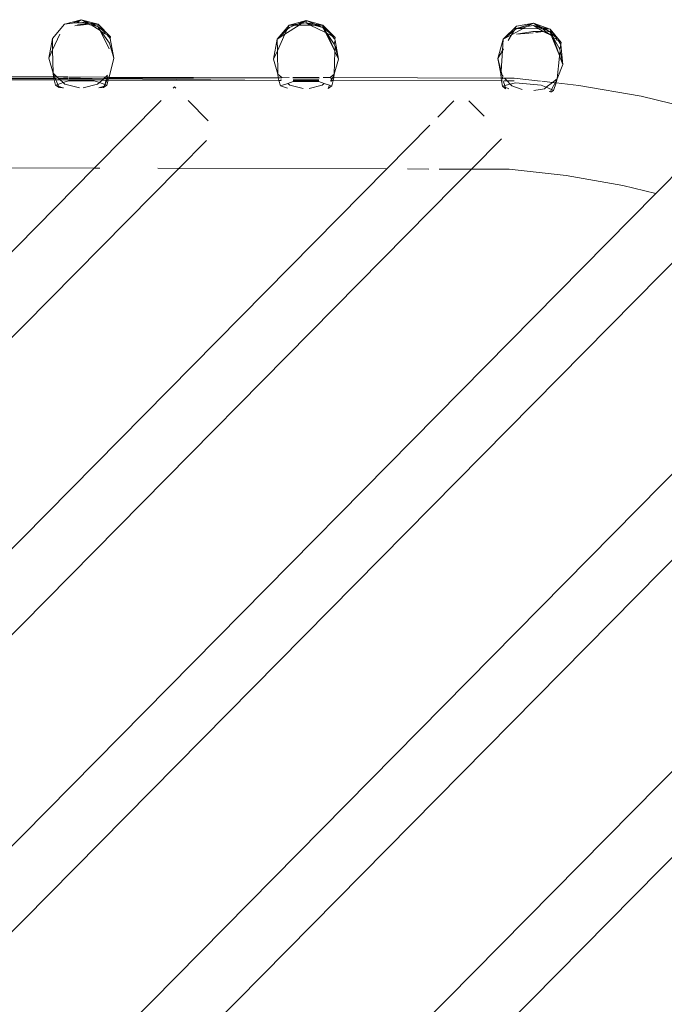
# Model space of a CAD drawing. Units: inches. Extents: x 0 to 14.6, y 0 to 13.6.
# Drawn here: x 11.2 to 11.4, y 7.2 to 7.4 of the extents above; entities that cross this region are included whole.
import ezdxf

# ---------------------------------------------------------------- set-up
doc = ezdxf.new("R2010")
doc.units = ezdxf.units.IN
doc.header["$LTSCALE"] = 0.03937
doc.header["$MEASUREMENT"] = 0
doc.layers.get('0').update_dxf_attribs({"lineweight": 0})

msp = doc.modelspace()

# ---------------------------------------------------------------- linework, layer by layer
for p, q in [((11.23695, 7.41488), (11.23382, 7.41118)), ((11.24131, 7.41607), (11.23695, 7.41488)), ((11.23695, 7.41488), (11.23907, 7.41514)), ((11.23907, 7.41514), (11.24131, 7.41607)), ((11.23907, 7.41514), (11.24008, 7.41526)), ((11.23963, 7.41446), (11.24336, 7.41488)), ((11.24131, 7.41607), (11.24008, 7.41526)), ((11.24008, 7.41526), (11.24131, 7.41541)), ((11.24336, 7.41488), (11.24036, 7.41488)), ((11.24568, 7.41488), (11.24131, 7.41607)), ((11.24356, 7.41514), (11.24131, 7.41607)), ((11.24272, 7.41524), (11.24131, 7.41607)), ((11.24272, 7.41524), (11.24131, 7.41541)), ((11.24131, 7.41541), (11.24336, 7.41488)), ((11.24356, 7.41514), (11.24272, 7.41524)), ((11.24336, 7.41488), (11.24272, 7.41524)), ((11.24336, 7.41488), (11.24359, 7.41473)), ((11.24568, 7.41488), (11.24356, 7.41514)), ((11.24419, 7.41488), (11.24356, 7.41514)), ((11.24359, 7.41473), (11.24384, 7.41475)), ((11.24384, 7.41475), (11.24419, 7.41488)), ((11.24384, 7.41475), (11.24564, 7.41428)), ((11.24617, 7.41322), (11.24384, 7.41475)), ((11.2444, 7.41479), (11.24419, 7.41488)), ((11.2444, 7.41479), (11.24568, 7.41488)), ((11.24564, 7.41428), (11.2444, 7.41479)), ((11.24564, 7.41428), (11.24568, 7.41488)), ((11.24741, 7.41284), (11.24564, 7.41428)), ((11.24617, 7.41322), (11.24564, 7.41428)), ((11.24888, 7.41164), (11.24568, 7.41488)), ((11.24741, 7.41284), (11.24568, 7.41488)), ((11.29205, 7.41098), (11.29518, 7.41467)), ((11.29408, 7.4123), (11.29772, 7.41467)), ((11.29464, 7.41351), (11.29518, 7.41467)), ((11.29522, 7.41408), (11.29464, 7.41351)), ((11.29518, 7.41467), (11.29954, 7.41586)), ((11.29518, 7.41467), (11.2973, 7.41493)), ((11.29518, 7.41467), (11.29667, 7.41467)), ((11.29667, 7.41467), (11.29522, 7.41408)), ((11.2973, 7.41493), (11.29667, 7.41467)), ((11.29667, 7.41467), (11.29772, 7.41467)), ((11.29954, 7.41586), (11.2973, 7.41493)), ((11.2973, 7.41493), (11.29831, 7.41506)), ((11.29772, 7.41467), (11.29831, 7.41506)), ((11.29772, 7.41467), (11.30062, 7.41467)), ((11.29831, 7.41506), (11.29954, 7.41586)), ((11.29831, 7.41506), (11.29954, 7.41521)), ((11.29954, 7.41586), (11.30391, 7.41467)), ((11.29954, 7.41586), (11.29954, 7.41521)), ((11.29954, 7.41586), (11.30179, 7.41493)), ((11.29954, 7.41521), (11.30179, 7.41493)), ((11.29954, 7.41521), (11.30062, 7.41467)), ((11.29954, 7.41521), (11.30159, 7.41467)), ((11.30062, 7.41467), (11.30159, 7.41467)), ((11.30062, 7.41467), (11.30455, 7.41271)), ((11.30159, 7.41467), (11.30387, 7.41408)), ((11.30159, 7.41467), (11.30242, 7.41467)), ((11.30179, 7.41493), (11.30391, 7.41467)), ((11.30179, 7.41493), (11.30242, 7.41467)), ((11.30242, 7.41467), (11.30387, 7.41408)), ((11.30242, 7.41467), (11.30391, 7.41467)), ((11.30391, 7.41467), (11.30387, 7.41408)), ((11.30387, 7.41408), (11.30455, 7.41271)), ((11.30387, 7.41408), (11.30438, 7.41366)), ((11.30387, 7.41408), (11.30484, 7.41267)), ((11.30391, 7.41467), (11.30711, 7.41143)), ((11.30391, 7.41467), (11.30564, 7.41263)), ((11.30438, 7.41366), (11.30391, 7.41467)), ((11.35406, 7.4144), (11.35063, 7.411)), ((11.35406, 7.4144), (11.35342, 7.41329)), ((11.35405, 7.4138), (11.35851, 7.4152)), ((11.35405, 7.4138), (11.35675, 7.41426)), ((11.35851, 7.4152), (11.35406, 7.4144)), ((11.35675, 7.41426), (11.35583, 7.41377)), ((11.35851, 7.4152), (11.35675, 7.41426)), ((11.35675, 7.41426), (11.35846, 7.41455)), ((11.35846, 7.41455), (11.35986, 7.41369)), ((11.35984, 7.41426), (11.35846, 7.41455)), ((11.35846, 7.41455), (11.36042, 7.41385)), ((11.36276, 7.41363), (11.35851, 7.4152)), ((11.36067, 7.41408), (11.35851, 7.4152)), ((11.35851, 7.4152), (11.35984, 7.41426)), ((11.36067, 7.41408), (11.35984, 7.41426)), ((11.35984, 7.41426), (11.36042, 7.41385)), ((11.36276, 7.41363), (11.36067, 7.41408)), ((11.36148, 7.41366), (11.36067, 7.41408)), ((11.23388, 7.40823), (11.23574, 7.41227)), ((11.24853, 7.40849), (11.24617, 7.41322)), ((11.24617, 7.41322), (11.2465, 7.41303)), ((11.2465, 7.41303), (11.24862, 7.40994)), ((11.24754, 7.41242), (11.2465, 7.41303)), ((11.24754, 7.41242), (11.24741, 7.41284)), ((11.24798, 7.41216), (11.24754, 7.41242)), ((11.24798, 7.41216), (11.24881, 7.41118)), ((11.24888, 7.41164), (11.24798, 7.41216)), ((11.24881, 7.41118), (11.24888, 7.41164)), ((11.29464, 7.41351), (11.29205, 7.41098)), ((11.29205, 7.41098), (11.29408, 7.4123)), ((11.29211, 7.40803), (11.29408, 7.4123)), ((11.29408, 7.4123), (11.29464, 7.41351)), ((11.30438, 7.41366), (11.30564, 7.41263)), ((11.30484, 7.41267), (11.30438, 7.41366)), ((11.30455, 7.41271), (11.30701, 7.40795)), ((11.30455, 7.41271), (11.30484, 7.41267)), ((11.30484, 7.41267), (11.3049, 7.41254)), ((11.3049, 7.41254), (11.30685, 7.40974)), ((11.30701, 7.40795), (11.3049, 7.41254)), ((11.3049, 7.41254), (11.30632, 7.41183)), ((11.30564, 7.41263), (11.30711, 7.41143)), ((11.30564, 7.41263), (11.30632, 7.41183)), ((11.30632, 7.41183), (11.30704, 7.41098)), ((11.30632, 7.41183), (11.30711, 7.41143)), ((11.35063, 7.411), (11.35342, 7.41329)), ((11.35276, 7.41214), (11.35063, 7.411)), ((11.35276, 7.41214), (11.35195, 7.41071)), ((11.35583, 7.41377), (11.35276, 7.41214)), ((11.35342, 7.41329), (11.35276, 7.41214)), ((11.35342, 7.41329), (11.35405, 7.4138)), ((11.35403, 7.41231), (11.35832, 7.41298)), ((11.35837, 7.41268), (11.35403, 7.41231)), ((11.35405, 7.4138), (11.35583, 7.41377)), ((11.35583, 7.41377), (11.35986, 7.41369)), ((11.36095, 7.41302), (11.35832, 7.41298)), ((11.36095, 7.41302), (11.35904, 7.41274)), ((11.35986, 7.41369), (11.36042, 7.41385)), ((11.35986, 7.41369), (11.36095, 7.41302)), ((11.36042, 7.41385), (11.36066, 7.41367)), ((11.36066, 7.41367), (11.36092, 7.41367)), ((11.36092, 7.41367), (11.36267, 7.41304)), ((11.36092, 7.41367), (11.36148, 7.41366)), ((11.36092, 7.41367), (11.36158, 7.41303)), ((11.36113, 7.41291), (11.36095, 7.41302)), ((11.36167, 7.41296), (11.36113, 7.41291)), ((11.36113, 7.41291), (11.3631, 7.41194)), ((11.36267, 7.41304), (11.36148, 7.41366)), ((11.36148, 7.41366), (11.36276, 7.41363)), ((11.36158, 7.41303), (11.36167, 7.41296)), ((11.36267, 7.41304), (11.36167, 7.41296)), ((11.36167, 7.41296), (11.3631, 7.41194)), ((11.36267, 7.41304), (11.36314, 7.41258)), ((11.36267, 7.41304), (11.3631, 7.41194)), ((11.36276, 7.41363), (11.36567, 7.41012)), ((11.36276, 7.41363), (11.36431, 7.41144)), ((11.36276, 7.41363), (11.36314, 7.41258)), ((11.3631, 7.41194), (11.36323, 7.41162)), ((11.3631, 7.41194), (11.36346, 7.41168)), ((11.36314, 7.41258), (11.3632, 7.41242)), ((11.3632, 7.41242), (11.36431, 7.41144)), ((11.3632, 7.41242), (11.36346, 7.41168)), ((11.36323, 7.41162), (11.36525, 7.40674)), ((11.36356, 7.41141), (11.36346, 7.41168)), ((11.23382, 7.41118), (11.23287, 7.40605)), ((11.23382, 7.41118), (11.23388, 7.40823)), ((11.24975, 7.40605), (11.24862, 7.40994)), ((11.24881, 7.41118), (11.24975, 7.40605)), ((11.29111, 7.40585), (11.29205, 7.41098)), ((11.29205, 7.41098), (11.29211, 7.40803)), ((11.30709, 7.41071), (11.30685, 7.40974)), ((11.30705, 7.40908), (11.30685, 7.40974)), ((11.30705, 7.40908), (11.30701, 7.40795)), ((11.30704, 7.41098), (11.30711, 7.41143)), ((11.30709, 7.41071), (11.30704, 7.41098)), ((11.30798, 7.40585), (11.30705, 7.40908)), ((11.30798, 7.40585), (11.30709, 7.41071)), ((11.35063, 7.411), (11.34925, 7.40597)), ((11.35063, 7.411), (11.35043, 7.40805)), ((11.36356, 7.41141), (11.36527, 7.40846)), ((11.36356, 7.41141), (11.36525, 7.40674)), ((11.36356, 7.41141), (11.36441, 7.41101)), ((11.36431, 7.41144), (11.36441, 7.41101)), ((11.36441, 7.41101), (11.36463, 7.41076)), ((11.36463, 7.41076), (11.36482, 7.41072)), ((11.36482, 7.41072), (11.36492, 7.41058)), ((11.36492, 7.41058), (11.36556, 7.40967)), ((11.36492, 7.41058), (11.36567, 7.41012)), ((11.36527, 7.40846), (11.36556, 7.40967)), ((11.36556, 7.40967), (11.36567, 7.41012)), ((11.36606, 7.40448), (11.36556, 7.40967)), ((11.23287, 7.40605), (11.23388, 7.40823)), ((11.23388, 7.40823), (11.234, 7.40216)), ((11.29111, 7.40585), (11.29211, 7.40803)), ((11.29211, 7.40803), (11.29224, 7.40196)), ((11.30701, 7.4078), (11.30685, 7.40196)), ((11.30701, 7.4078), (11.30701, 7.40795)), ((11.30798, 7.40585), (11.30701, 7.4078)), ((11.35043, 7.40805), (11.34925, 7.40597)), ((11.35043, 7.40805), (11.35008, 7.40271)), ((11.35067, 7.40847), (11.35043, 7.40805)), ((11.3646, 7.4007), (11.36523, 7.40658)), ((11.36525, 7.40674), (11.36523, 7.40658)), ((11.36523, 7.40658), (11.36606, 7.40448)), ((11.36525, 7.40674), (11.36537, 7.40793)), ((11.36537, 7.40793), (11.36527, 7.40846)), ((11.36606, 7.40448), (11.36537, 7.40793)), ((11.234, 7.40216), (11.23287, 7.40605)), ((11.24851, 7.4012), (11.24975, 7.40605)), ((11.29224, 7.40196), (11.29111, 7.40585)), ((11.30685, 7.40196), (11.30798, 7.40585)), ((11.35004, 7.402), (11.34925, 7.40597)), ((11.34925, 7.40597), (11.35008, 7.40271)), ((11.3646, 7.4007), (11.36606, 7.40448)), ((11.23411, 7.40124), (11.19027, 7.40136)), ((11.23411, 7.40124), (11.234, 7.40216)), ((11.23439, 7.40124), (11.234, 7.40216)), ((11.234, 7.40216), (11.23501, 7.40123)), ((11.24813, 7.4017), (11.24758, 7.4012)), ((11.24811, 7.40136), (11.2481, 7.4012)), ((11.29328, 7.40107), (11.29224, 7.40196)), ((11.29233, 7.40108), (11.29224, 7.40196)), ((11.30685, 7.40196), (11.30582, 7.40104)), ((11.30685, 7.40196), (11.30647, 7.40104)), ((11.30685, 7.40196), (11.30675, 7.40104)), ((11.35008, 7.40271), (11.35004, 7.402)), ((11.35004, 7.402), (11.35036, 7.40164)), ((11.35004, 7.402), (11.35008, 7.40092)), ((11.35008, 7.40271), (11.35036, 7.40164)), ((11.35036, 7.40164), (11.35049, 7.4015)), ((11.35049, 7.4015), (11.35047, 7.40092)), ((11.19006, 7.40053), (11.23431, 7.40044)), ((11.22169, 7.40083), (11.23421, 7.40084)), ((11.23439, 7.40124), (11.23411, 7.40124)), ((11.23421, 7.40084), (11.23411, 7.40124)), ((11.23431, 7.40044), (11.23421, 7.40084)), ((11.23421, 7.40084), (11.23455, 7.40084)), ((11.23466, 7.39908), (11.23431, 7.40044)), ((11.23431, 7.40044), (11.23472, 7.40044)), ((11.23501, 7.40123), (11.23439, 7.40124)), ((11.23455, 7.40084), (11.23439, 7.40124)), ((11.23455, 7.40084), (11.2347, 7.40084)), ((11.23472, 7.40044), (11.23455, 7.40084)), ((11.23466, 7.39908), (11.2352, 7.39927)), ((11.23466, 7.39908), (11.23555, 7.39844)), ((11.23538, 7.39884), (11.23466, 7.39908)), ((11.2347, 7.40084), (11.23525, 7.40101)), ((11.2352, 7.39927), (11.23472, 7.40044)), ((11.23472, 7.40044), (11.23587, 7.40044)), ((11.23791, 7.40123), (11.23501, 7.40123)), ((11.23501, 7.40123), (11.23525, 7.40101)), ((11.2352, 7.39927), (11.23662, 7.39975)), ((11.23538, 7.39884), (11.2352, 7.39927)), ((11.23525, 7.40101), (11.23543, 7.40084)), ((11.23555, 7.39844), (11.23538, 7.39884)), ((11.23642, 7.39839), (11.23538, 7.39884)), ((11.23543, 7.40084), (11.23793, 7.40101)), ((11.23543, 7.40084), (11.23554, 7.40075)), ((11.23554, 7.40075), (11.23794, 7.40084)), ((11.23795, 7.40073), (11.23554, 7.40075)), ((11.23554, 7.40075), (11.23587, 7.40044)), ((11.23587, 7.40044), (11.23662, 7.39975)), ((11.23587, 7.40044), (11.24673, 7.40042)), ((11.23662, 7.39975), (11.23799, 7.40021)), ((11.23662, 7.39975), (11.23709, 7.39931)), ((11.24086, 7.39838), (11.23709, 7.39931)), ((11.23799, 7.40021), (11.24464, 7.40021)), ((11.24703, 7.40069), (11.23811, 7.40073)), ((11.23814, 7.40084), (11.24703, 7.40069)), ((11.23818, 7.40101), (11.24703, 7.40069)), ((11.24758, 7.4012), (11.23823, 7.40123)), ((11.24553, 7.39931), (11.24176, 7.39838)), ((11.24464, 7.40021), (11.24601, 7.39975)), ((11.24601, 7.39975), (11.24553, 7.39931)), ((11.24585, 7.39837), (11.24722, 7.39883)), ((11.24673, 7.40042), (11.24601, 7.39975)), ((11.24601, 7.39975), (11.24738, 7.39929)), ((11.24703, 7.40069), (11.24673, 7.40042)), ((11.24673, 7.40042), (11.24777, 7.40041)), ((11.24703, 7.40069), (11.2472, 7.40085)), ((11.24797, 7.39908), (11.24708, 7.39844)), ((11.24722, 7.39883), (11.24708, 7.39844)), ((11.2472, 7.40085), (11.24736, 7.401)), ((11.2472, 7.40085), (11.24787, 7.40069)), ((11.24738, 7.39929), (11.24722, 7.39883)), ((11.24722, 7.39883), (11.24797, 7.39908)), ((11.24758, 7.4012), (11.24736, 7.401)), ((11.24736, 7.401), (11.24793, 7.40085)), ((11.24805, 7.40041), (11.24738, 7.39929)), ((11.24777, 7.40041), (11.24738, 7.39929)), ((11.24738, 7.39929), (11.24797, 7.39908)), ((11.2481, 7.4012), (11.24758, 7.4012)), ((11.24787, 7.40069), (11.24777, 7.40041)), ((11.24777, 7.40041), (11.24805, 7.40041)), ((11.24787, 7.40069), (11.24808, 7.40085)), ((11.24807, 7.40069), (11.24787, 7.40069)), ((11.24793, 7.40085), (11.24808, 7.401)), ((11.24797, 7.39908), (11.24831, 7.40041)), ((11.24807, 7.40069), (11.24805, 7.40041)), ((11.24808, 7.40085), (11.24807, 7.40069)), ((11.2481, 7.4012), (11.24808, 7.401)), ((11.24808, 7.401), (11.24808, 7.40085)), ((11.24851, 7.4012), (11.2481, 7.4012)), ((11.24831, 7.40041), (11.24838, 7.40069)), ((11.24831, 7.40041), (11.29252, 7.40032)), ((11.24838, 7.40069), (11.24842, 7.40085)), ((11.29252, 7.40032), (11.24838, 7.40069)), ((11.24842, 7.40085), (11.24846, 7.401)), ((11.24842, 7.40085), (11.29235, 7.40096)), ((11.24846, 7.401), (11.24851, 7.4012)), ((11.24846, 7.401), (11.29235, 7.40096)), ((11.29235, 7.40096), (11.24851, 7.4012)), ((11.29235, 7.40096), (11.29233, 7.40108)), ((11.29328, 7.40107), (11.29235, 7.40096)), ((11.29235, 7.40096), (11.29326, 7.40096)), ((11.29252, 7.40032), (11.29235, 7.40096)), ((11.29317, 7.40048), (11.29252, 7.40032)), ((11.29252, 7.40032), (11.29314, 7.40032)), ((11.29289, 7.39888), (11.29252, 7.40032)), ((11.29485, 7.39954), (11.29289, 7.39888)), ((11.29289, 7.39888), (11.29471, 7.39827)), ((11.29513, 7.40107), (11.29326, 7.40096)), ((11.29622, 7.40001), (11.29485, 7.39954)), ((11.29532, 7.39911), (11.29485, 7.39954)), ((11.29532, 7.39911), (11.29876, 7.39826)), ((11.30295, 7.40105), (11.29614, 7.40107)), ((11.29615, 7.40096), (11.30295, 7.40105)), ((11.29615, 7.40096), (11.30293, 7.40088)), ((11.3029, 7.40043), (11.29618, 7.40046)), ((11.29619, 7.40032), (11.30289, 7.4003)), ((11.30287, 7.40001), (11.29622, 7.40001)), ((11.30031, 7.39826), (11.30376, 7.39911)), ((11.30287, 7.40001), (11.30424, 7.39954)), ((11.30424, 7.39954), (11.30376, 7.39911)), ((11.30582, 7.40104), (11.304, 7.40105)), ((11.30424, 7.39954), (11.30565, 7.39907)), ((11.30565, 7.39907), (11.30531, 7.39824)), ((11.30531, 7.39824), (11.3062, 7.39888)), ((11.30565, 7.39907), (11.3062, 7.39888)), ((11.30624, 7.40088), (11.30582, 7.40104)), ((11.30584, 7.40088), (11.30624, 7.40088)), ((11.30624, 7.40088), (11.30593, 7.40042)), ((11.30616, 7.40029), (11.30593, 7.40042)), ((11.30593, 7.40042), (11.30595, 7.4003)), ((11.30608, 7.40042), (11.30595, 7.4003)), ((11.30595, 7.4003), (11.30616, 7.40029)), ((11.30601, 7.39993), (11.30595, 7.4003)), ((11.30641, 7.40088), (11.30608, 7.40042)), ((11.30616, 7.40029), (11.30656, 7.40029)), ((11.30656, 7.40029), (11.3062, 7.39888)), ((11.30647, 7.40104), (11.30624, 7.40088)), ((11.30647, 7.40104), (11.30641, 7.40088)), ((11.30675, 7.40104), (11.30647, 7.40104)), ((11.30656, 7.40029), (11.30675, 7.40104)), ((11.30656, 7.40029), (11.3502, 7.40021)), ((11.35008, 7.40092), (11.30675, 7.40104)), ((11.35047, 7.40092), (11.35008, 7.40092)), ((11.35008, 7.40092), (11.3502, 7.40021)), ((11.3502, 7.40021), (11.35042, 7.39887)), ((11.3502, 7.40021), (11.35046, 7.4002)), ((11.35042, 7.39887), (11.35103, 7.39902)), ((11.35125, 7.39815), (11.35042, 7.39887)), ((11.35042, 7.39887), (11.35115, 7.39855)), ((11.35047, 7.40092), (11.35047, 7.40063)), ((11.35097, 7.40092), (11.35047, 7.40092)), ((11.35075, 7.4001), (11.3507, 7.39991)), ((11.3507, 7.39991), (11.35103, 7.39902)), ((11.35078, 7.4002), (11.35164, 7.4002)), ((11.3535, 7.40091), (11.35097, 7.40092)), ((11.35097, 7.40092), (11.35164, 7.4002)), ((11.35103, 7.39902), (11.35243, 7.39936)), ((11.35103, 7.39902), (11.35115, 7.39855)), ((11.35164, 7.4002), (11.35346, 7.4002)), ((11.35164, 7.4002), (11.35243, 7.39936)), ((11.35243, 7.39936), (11.35383, 7.3997)), ((11.35243, 7.39936), (11.35287, 7.39888)), ((11.35287, 7.39888), (11.35554, 7.39797)), ((11.3603, 7.40015), (11.3535, 7.40091)), ((11.36047, 7.39911), (11.35383, 7.3997)), ((11.36179, 7.39853), (11.36047, 7.39911)), ((11.36343, 7.3998), (11.36062, 7.40011)), ((11.36179, 7.39853), (11.36343, 7.3998)), ((11.36316, 7.39793), (11.36409, 7.39973)), ((11.36343, 7.3998), (11.3646, 7.4007)), ((11.36409, 7.39973), (11.36343, 7.3998)), ((11.36438, 7.39969), (11.36368, 7.3977)), ((11.36409, 7.39973), (11.3646, 7.4007)), ((11.36438, 7.39969), (11.36409, 7.39973)), ((11.3646, 7.4007), (11.36438, 7.39969)), ((11.3702, 7.39904), (11.36438, 7.39969)), ((11.3702, 7.39904), (11.38634, 7.3962)), ((11.23555, 7.39844), (11.23642, 7.39839)), ((11.23672, 7.39839), (11.23642, 7.39839)), ((11.24708, 7.39844), (11.24585, 7.39837)), ((11.26516, 7.39833), (11.26549, 7.39867)), ((11.26582, 7.39833), (11.26549, 7.39867)), ((11.35115, 7.39855), (11.35125, 7.39815)), ((11.35115, 7.39855), (11.35208, 7.39815)), ((11.36128, 7.39814), (11.3586, 7.39772)), ((11.36128, 7.39814), (11.36179, 7.39853)), ((11.36316, 7.39793), (11.36179, 7.39853)), ((11.36287, 7.39738), (11.3625, 7.39741)), ((11.36287, 7.39738), (11.36316, 7.39793)), ((11.36312, 7.39736), (11.36287, 7.39738)), ((11.36312, 7.39736), (11.36368, 7.3977)), ((11.36368, 7.3977), (11.36316, 7.39793)), ((11.38634, 7.3962), (11.40214, 7.39239)), ((11.24469, 7.37758), (11.26199, 7.39511)), ((11.269, 7.3951), (11.27421, 7.38982)), ((11.33786, 7.39502), (11.33372, 7.39082)), ((11.34175, 7.39502), (11.34569, 7.39102)), ((11.33162, 7.38869), (11.32046, 7.37737)), ((11.2666, 7.37752), (11.27376, 7.38478)), ((11.35015, 7.38521), (11.34237, 7.37732)), ((11.39015, 7.371), (11.39876, 7.37974)), ((11.32046, 7.37737), (11.07548, 7.12893)), ((11.07549, 7.20593), (11.24469, 7.37758)), ((11.07549, 7.18371), (11.2666, 7.37752)), ((11.19082, 7.37772), (11.24469, 7.37758)), ((11.24469, 7.37758), (11.24609, 7.37757)), ((11.26112, 7.37753), (11.2666, 7.37752)), ((11.2666, 7.37752), (11.32046, 7.37737)), ((11.32583, 7.37736), (11.33139, 7.37735)), ((11.33406, 7.37734), (11.34237, 7.37732)), ((11.34237, 7.37732), (11.33824, 7.37314)), ((11.34237, 7.37732), (11.35219, 7.37729)), ((11.35219, 7.37729), (11.36694, 7.37564)), ((11.36694, 7.37564), (11.38165, 7.37305)), ((11.39015, 7.371), (11.07547, 7.05187)), ((11.33799, 7.37288), (11.07548, 7.10665)), ((11.33824, 7.37314), (11.33799, 7.37288)), ((11.38165, 7.37305), (11.39015, 7.371)), ((11.40729, 7.36612), (11.07547, 7.0296)), ((11.44527, 7.34987), (11.07546, 6.97482)), ((11.07546, 6.95255), (11.45929, 7.34181)), ((11.07536, 6.89768), (11.49042, 7.3186)), ((11.07537, 6.87541), (11.50135, 7.30742))]:
    msp.add_line(p, q)

doc.saveas('drawing.dxf')
